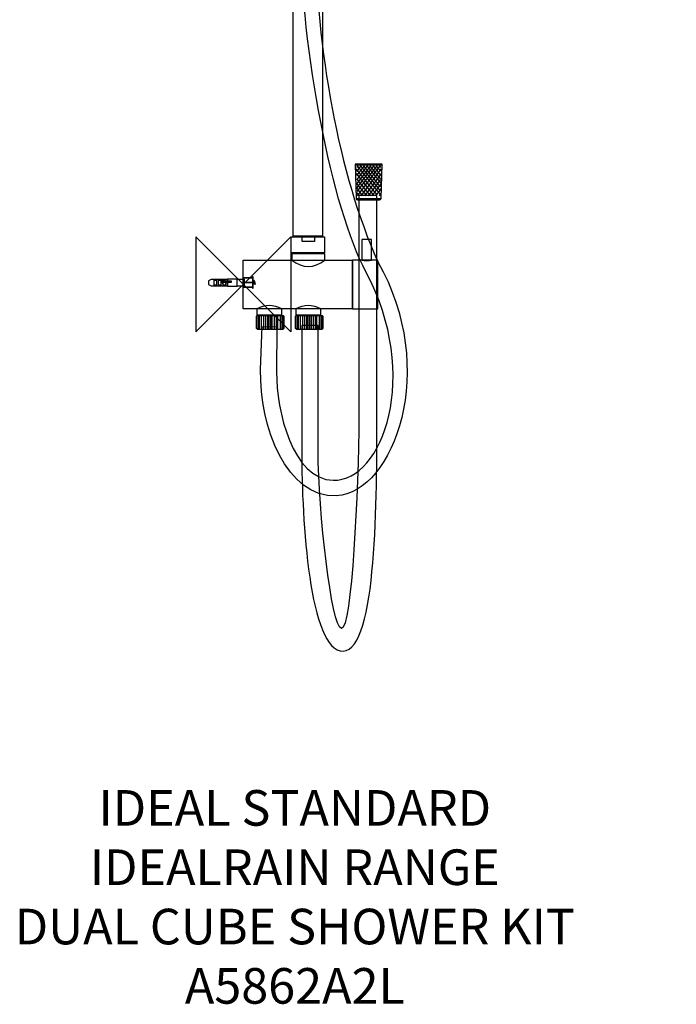
# Model space of a CAD drawing. Units: millimetres. Extents: x -189 to 462, y -607 to 1053.
# Drawn here: x -189 to 365, y -607 to 223 of the extents above; entities that cross this region are included whole.
import ezdxf

# ---------------------------------------------------------------- set-up
doc = ezdxf.new("R2010")
doc.units = ezdxf.units.MM
doc.header["$MEASUREMENT"] = 0
for name, color, linetype in [('DETAIL', 2, 'Continuous'), ('ORIGIN', 6, 'Continuous'), ('Text', 7, 'Continuous')]:
    doc.layers.add(name, color=color, linetype=linetype)
doc.styles.add('Fastrack', font='simplex.shx')

# ---------------------------------------------------------------- blocks, each defined once
blk = doc.blocks.new('ORIGIN')
at = {"layer": 'ORIGIN'}
blk.add_lwpolyline([(-20, 20), (-20, -20), (20, 20), (20, -20)], close=True, dxfattribs=at)

msp = doc.modelspace()

# ---------------------------------------------------------------- linework, layer by layer
at = {"layer": 'DETAIL'}
for points in [[(117.06, 100.91), (94.33, 100.91)], [(94.33, 100.91), (117.06, 100.91)], [(96.62, 99.96), (95.51, 98.52)], [(99.27, 99.96), (95.57, 95.13)], [(101.93, 99.96), (95.64, 91.74)], [(104.59, 99.96), (95.7, 88.34)], [(107.25, 99.96), (95.77, 84.96)], [(109.91, 99.96), (95.83, 81.56)], [(112.57, 99.96), (95.89, 78.18)], [(115.23, 99.96), (95.97, 74.78)], [(96.17, 99.99), (115.44, 75.69)], [(98.83, 99.99), (115.5, 78.97)], [(101.48, 99.99), (115.56, 82.25)], [(104.15, 99.99), (115.62, 85.52)], [(106.8, 99.99), (115.7, 88.79)], [(109.46, 99.99), (115.76, 92.06)], [(112.12, 99.99), (115.82, 95.33)], [(114.78, 99.99), (115.89, 98.6)], [(95.07, 97.46), (112.32, 75.69)], [(95.15, 93.43), (109.21, 75.69)], [(116.33, 97.34), (99.07, 74.78)], [(116.24, 93.16), (102.19, 74.78)], [(95.3, 85.37), (102.98, 75.69)], [(95.74, 88.75), (106.09, 75.69)], [(115.65, 88.32), (105.29, 74.78)], [(116.09, 84.81), (108.41, 74.78)], [(95.18, 81.61), (99.87, 75.69)], [(95.45, 77.34), (96.75, 75.69)], [(116.21, 80.91), (111.52, 74.78)], [(115.93, 76.49), (114.64, 74.78)], [(95.12, 72.48), (116.36, 72.48)], [(40.52, 40.22), (68.65, 40.22), (68.65, 26.5), (40.52, 26.5), (40.52, 40.22)], [(40.52, 40.22), (68.65, 40.22), (68.65, 26.5), (40.52, 26.5), (40.52, 40.22)], [(49.82, 40.19), (60.12, 40.19), (60.12, 36.19), (49.82, 36.19), (49.82, 40.19)], [(43.11, 25.99), (67.24, 25.99), (67.24, 26.73), (43.11, 26.73), (43.11, 25.99)], [(43.11, 25.99), (67.24, 25.99), (67.24, 26.73), (43.11, 26.73), (43.11, 25.99)], [(0, 20.48), (91.79, 20.48), (91.79, -20.48), (0, -20.48), (0, 20.48)], [(0, 20.48), (91.79, 20.48), (91.79, -20.48), (0, -20.48), (0, 20.48)], [(113.54, 20.43), (92.14, 20.43), (92.14, -20.56), (113.54, -20.56), (113.54, 20.43)], [(113.54, 20.43), (92.14, 20.43), (92.14, -20.56), (113.54, -20.56), (113.54, 20.43)], [(-13.25, 4.09), (-27.15, 4.09), (-29.18, 3.09), (-29.18, -0.07), (-27.15, -1.13), (-13.25, -1.13), (-13.25, 4.09)], [(-13.25, 4.09), (-27.15, 4.09), (-29.18, 3.09), (-29.18, -0.07), (-27.15, -1.13), (-13.25, -1.13), (-13.25, 4.09)], [(-24.55, 3.45), (-22.59, 3.45), (-22.59, -0.63), (-24.55, -0.63), (-24.55, 3.45)], [(-24.55, 3.45), (-22.59, 3.45), (-22.59, -0.63), (-24.55, -0.63), (-24.55, 3.45)], [(-20.76, 3.45), (-18.8, 3.45), (-18.8, -0.63), (-20.76, -0.63), (-20.76, 3.45)], [(-20.76, 3.45), (-18.8, 3.45), (-18.8, -0.63), (-20.76, -0.63), (-20.76, 3.45)], [(-17.68, 1.13), (-17.33, 1.13), (-17.33, 3.52), (-17.68, 3.52), (-17.68, 1.13)], [(-17.46, 3.02), (-10.09, 3.02), (-10.09, 1.48), (-17.46, 1.48), (-17.46, 3.02)], [(-17.46, 3.02), (-10.09, 3.02), (-10.09, 1.48), (-17.46, 1.48), (-17.46, 3.02)], [(-15.01, 1.48), (-15.01, -0.56), (-17.04, -0.56), (-17.04, 3.45), (-15.08, 3.45)], [(-5.18, 4.29), (-13.25, 4.29), (-13.25, -1.34), (-5.18, -1.34), (-5.18, 4.29)], [(-5.18, 4.29), (-13.25, 4.29), (-13.25, -1.34), (-5.18, -1.34), (-5.18, 4.29)], [(-10.45, 3.02), (-10.45, 1.61)], [(-5.18, 4.5), (0.71, 4.5), (0.71, -1.55), (-5.18, -1.55), (-5.18, 4.5)], [(-5.18, 4.5), (0.71, 4.5), (0.71, -1.55), (-5.18, -1.55), (-5.18, 4.5)], [(-0.16, -2.42), (7.94, -2.42), (7.94, 5.65), (-0.16, 5.65), (-0.16, -2.42)], [(-0.16, 5.65), (7.94, 5.65), (7.94, -2.42), (-0.16, -2.42), (-0.16, 5.65)], [(-0.16, 1.86), (7.94, 1.86), (7.94, 1.38), (-0.16, 1.38), (-0.16, 1.86)], [(-0.16, 1.86), (7.94, 1.86), (7.94, 1.38), (-0.16, 1.38), (-0.16, 1.86)], [(8.37, 6.49), (7.93, 6.49), (7.93, -3.27), (8.37, -3.27), (8.37, 6.49)], [(8.37, 6.49), (7.93, 6.49), (7.93, -3.27), (8.37, -3.27), (8.37, 6.49)], [(8.52, 3.23), (8.79, 3.53), (9.24, 3.23), (10.05, 0.16), (9.85, -0.37), (9.35, 0.16), (8.52, 3.23)], [(8.52, 3.23), (8.79, 3.53), (9.24, 3.23), (10.05, 0.16), (9.85, -0.37), (9.35, 0.16), (8.52, 3.23)], [(11.81, -26.17), (33.71, -26.17), (34.27, -26.78), (34.27, -37.03), (33.33, -38.12), (12.2, -38.12), (11.26, -37.17), (11.26, -26.66), (11.81, -26.17)], [(11.81, -26.17), (33.71, -26.17), (34.27, -26.78), (34.27, -37.03), (33.33, -38.12), (12.2, -38.12), (11.26, -37.17), (11.26, -26.66), (11.81, -26.17)], [(12.18, -26.16), (12.18, -38.09)], [(13.44, -26.13), (13.44, -38.09)], [(15.49, -38.11), (15.49, -26.16)], [(16.96, -26.16), (16.96, -38.11)], [(18.64, -26.16), (18.64, -38.11)], [(20.42, -26.13), (20.42, -38.11)], [(21.68, -26.16), (21.68, -38.09)], [(22.98, -26.16), (22.98, -38.09)], [(24.24, -26.13), (24.24, -38.11)], [(26.04, -26.16), (26.04, -38.11)], [(27.7, -26.16), (27.7, -38.11)], [(29.17, -38.11), (29.17, -26.16)], [(31.22, -26.13), (31.22, -38.09)], [(32.49, -26.16), (32.49, -38.09)], [(33.34, -26.16), (33.34, -38.09)], [(44.73, -26.17), (66.62, -26.17), (67.18, -26.78), (67.18, -37.03), (66.24, -38.12), (45.11, -38.12), (44.17, -37.17), (44.17, -26.66), (44.73, -26.17)], [(44.73, -26.17), (66.62, -26.17), (67.18, -26.78), (67.18, -37.03), (66.24, -38.12), (45.11, -38.12), (44.17, -37.17), (44.17, -26.66), (44.73, -26.17)], [(45.09, -26.16), (45.09, -38.09)], [(46.35, -26.13), (46.35, -38.09)], [(48.4, -38.11), (48.4, -26.16)], [(49.87, -26.16), (49.87, -38.11)], [(51.55, -26.16), (51.55, -38.11)], [(53.33, -26.13), (53.33, -38.11)], [(54.6, -26.16), (54.6, -38.09)], [(55.9, -26.16), (55.9, -38.09)], [(57.16, -26.13), (57.16, -38.11)], [(58.95, -26.16), (58.95, -38.11)], [(60.62, -26.16), (60.62, -38.11)], [(62.09, -38.11), (62.09, -26.16)], [(64.14, -26.13), (64.14, -38.09)], [(65.41, -26.16), (65.41, -38.09)], [(66.26, -26.16), (66.26, -38.09)]]:
    msp.add_lwpolyline(points, dxfattribs=at)
for points, knots in [([(106.74, 1052.92), (65, 1052.92), (42.15, 1021.31), (42.15, 988.51), (42.15, 988.51), (42.15, 40.6), (42.15, 40.6), (42.15, 40.6), (66.78, 40.6), (66.78, 40.6), (66.78, 40.6), (66.78, 987.22), (66.78, 987.22), (66.78, 1010.41), (81.11, 1027.95), (105.83, 1027.95), (105.83, 1027.95), (300.2, 1027.95), (300.2, 1027.95), (319.96, 1027.95), (335.91, 1012.42), (337.99, 996.07), (337.99, 996.07), (340.29, 977.99), (340.29, 977.99), (340.29, 977.99), (365.27, 981.93), (365.27, 981.93), (365.27, 981.93), (360.67, 1005.27), (360.67, 1005.27), (354.71, 1035.51), (325.48, 1052.92), (300.2, 1052.92), (300.2, 1052.92), (106.74, 1052.92), (106.74, 1052.92)], [0, 0, 0, 0, 1, 1, 1, 2, 2, 2, 3, 3, 3, 4, 4, 4, 5, 5, 5, 6, 6, 6, 7, 7, 7, 8, 8, 8, 9, 9, 9, 10, 10, 10, 11, 11, 11, 12, 12, 12, 12]), ([(106.74, 1052.92), (65, 1052.92), (42.15, 1021.31), (42.15, 988.51), (42.15, 988.51), (42.15, 40.6), (42.15, 40.6), (42.15, 40.6), (66.78, 40.6), (66.78, 40.6), (66.78, 40.6), (66.78, 987.22), (66.78, 987.22), (66.78, 1010.41), (81.11, 1027.95), (105.83, 1027.95), (105.83, 1027.95), (300.2, 1027.95), (300.2, 1027.95), (319.96, 1027.95), (335.91, 1012.42), (337.99, 996.07), (337.99, 996.07), (340.29, 977.99), (340.29, 977.99), (340.29, 977.99), (365.27, 981.93), (365.27, 981.93), (365.27, 981.93), (360.67, 1005.27), (360.67, 1005.27), (354.71, 1035.51), (325.48, 1052.92), (300.2, 1052.92), (300.2, 1052.92), (106.74, 1052.92), (106.74, 1052.92)], [0, 0, 0, 0, 1, 1, 1, 2, 2, 2, 3, 3, 3, 4, 4, 4, 5, 5, 5, 6, 6, 6, 7, 7, 7, 8, 8, 8, 9, 9, 9, 10, 10, 10, 11, 11, 11, 12, 12, 12, 12]), ([(78.48, -178.09), (127.24, -175.42), (165.09, -70.93), (113.51, 19.15), (80.75, 91.38), (60.97, 200.41), (60.97, 293.54), (60.97, 293.54), (60.97, 503.47), (60.97, 503.47), (60.97, 503.47), (48.58, 503.47), (48.58, 503.47), (48.58, 503.47), (48.58, 292.41), (48.58, 292.41), (48.58, 200.17), (75.05, 63.4), (103.38, 10.66), (150.35, -76.8), (117.43, -166.1), (75.89, -165.09), (41.55, -164.25), (27.87, -106.48), (28.08, -73.79), (28.08, -73.79), (28.33, -35.77), (28.33, -35.77), (28.33, -35.77), (15.83, -35.51), (15.83, -35.51), (15.83, -35.51), (14.68, -71.71), (14.68, -71.71), (13.15, -119.76), (37.16, -180.34), (78.48, -178.09)], [0, 0, 0, 0, 1, 1, 1, 2, 2, 2, 3, 3, 3, 4, 4, 4, 5, 5, 5, 6, 6, 6, 7, 7, 7, 8, 8, 8, 9, 9, 9, 10, 10, 10, 11, 11, 11, 12, 12, 12, 12]), ([(78.48, -178.09), (127.24, -175.42), (165.09, -70.93), (113.51, 19.15), (80.75, 91.38), (60.97, 200.41), (60.97, 293.54), (60.97, 293.54), (60.97, 503.47), (60.97, 503.47), (60.97, 503.47), (48.58, 503.47), (48.58, 503.47), (48.58, 503.47), (48.58, 292.41), (48.58, 292.41), (48.58, 200.17), (75.05, 63.4), (103.38, 10.66), (150.35, -76.8), (117.43, -166.1), (75.89, -165.09), (41.55, -164.25), (27.87, -106.48), (28.08, -73.79), (28.08, -73.79), (28.33, -35.77), (28.33, -35.77), (28.33, -35.77), (15.83, -35.51), (15.83, -35.51), (15.83, -35.51), (14.68, -71.71), (14.68, -71.71), (13.15, -119.76), (37.16, -180.34), (78.48, -178.09)], [0, 0, 0, 0, 1, 1, 1, 2, 2, 2, 3, 3, 3, 4, 4, 4, 5, 5, 5, 6, 6, 6, 7, 7, 7, 8, 8, 8, 9, 9, 9, 10, 10, 10, 11, 11, 11, 12, 12, 12, 12]), ([(94.33, 101.36), (94.33, 101.36), (117.26, 101.36), (117.26, 101.36), (117.26, 101.36), (116.31, 72.53), (116.31, 72.53), (116.29, 71.92), (115.53, 71.3), (114.9, 71.3), (114.9, 71.3), (96.35, 71.3), (96.35, 71.3), (95.77, 71.3), (95.14, 71.95), (95.12, 72.53), (95.12, 72.53), (94.33, 101.36), (94.33, 101.36)], [0, 0, 0, 0, 1, 1, 1, 2, 2, 2, 3, 3, 3, 4, 4, 4, 5, 5, 5, 6, 6, 6, 6]), ([(94.33, 101.36), (94.33, 101.36), (117.26, 101.36), (117.26, 101.36), (117.26, 101.36), (116.31, 72.53), (116.31, 72.53), (116.29, 71.92), (115.53, 71.3), (114.9, 71.3), (114.9, 71.3), (96.35, 71.3), (96.35, 71.3), (95.77, 71.3), (95.14, 71.95), (95.12, 72.53), (95.12, 72.53), (94.33, 101.36), (94.33, 101.36)], [0, 0, 0, 0, 1, 1, 1, 2, 2, 2, 3, 3, 3, 4, 4, 4, 5, 5, 5, 6, 6, 6, 6]), ([(97.42, -111.9), (97.42, -111.9), (97.42, 74.96), (97.42, 74.96), (97.42, 74.96), (112.74, 74.96), (112.74, 74.96), (112.74, 74.96), (112.74, -110.45), (112.74, -110.45), (112.74, -177.3), (113.02, -308.4), (84.3, -308.99), (55.58, -309.57), (49.33, -198.26), (49.33, -141.1), (49.33, -141.1), (49.33, -34.52), (49.33, -34.52), (49.33, -34.52), (63.19, -34.52), (63.19, -34.52), (63.19, -34.52), (63.19, -140.37), (63.19, -140.37), (63.19, -190.67), (74.36, -288.87), (82.84, -290), (91.33, -291.14), (97.42, -171.46), (97.42, -111.9)], [0, 0, 0, 0, 1, 1, 1, 2, 2, 2, 3, 3, 3, 4, 4, 4, 5, 5, 5, 6, 6, 6, 7, 7, 7, 8, 8, 8, 9, 9, 9, 10, 10, 10, 10]), ([(97.42, -111.9), (97.42, -111.9), (97.42, 74.96), (97.42, 74.96), (97.42, 74.96), (112.74, 74.96), (112.74, 74.96), (112.74, 74.96), (112.74, -110.45), (112.74, -110.45), (112.74, -177.3), (113.02, -308.4), (84.3, -308.99), (55.58, -309.57), (49.33, -198.26), (49.33, -141.1), (49.33, -141.1), (49.33, -34.52), (49.33, -34.52), (49.33, -34.52), (63.19, -34.52), (63.19, -34.52), (63.19, -34.52), (63.19, -140.37), (63.19, -140.37), (63.19, -190.67), (74.36, -288.87), (82.84, -290), (91.33, -291.14), (97.42, -171.46), (97.42, -111.9)], [0, 0, 0, 0, 1, 1, 1, 2, 2, 2, 3, 3, 3, 4, 4, 4, 5, 5, 5, 6, 6, 6, 7, 7, 7, 8, 8, 8, 9, 9, 9, 10, 10, 10, 10]), ([(100.02, 37.78), (100.02, 37.78), (108.09, 37.78), (108.09, 37.78), (108.09, 37.78), (108.09, 20.46), (108.09, 20.46), (105.4, 19.94), (102.71, 19.94), (100.02, 20.46), (100.02, 20.46), (100.02, 37.78), (100.02, 37.78)], [0, 0, 0, 0, 1, 1, 1, 2, 2, 2, 3, 3, 3, 4, 4, 4, 4]), ([(100.02, 37.78), (100.02, 37.78), (108.09, 37.78), (108.09, 37.78), (108.09, 37.78), (108.09, 20.46), (108.09, 20.46), (105.4, 19.94), (102.71, 19.94), (100.02, 20.46), (100.02, 20.46), (100.02, 37.78), (100.02, 37.78)], [0, 0, 0, 0, 1, 1, 1, 2, 2, 2, 3, 3, 3, 4, 4, 4, 4]), ([(41.06, 25.88), (41.06, 25.88), (68.89, 25.88), (68.89, 25.88), (68.89, 25.88), (68.89, 20.48), (68.89, 20.48), (59.4, 13.07), (50.13, 13.52), (41.06, 20.48), (41.06, 20.48), (41.06, 25.88), (41.06, 25.88)], [0, 0, 0, 0, 1, 1, 1, 2, 2, 2, 3, 3, 3, 4, 4, 4, 4]), ([(41.06, 25.88), (41.06, 25.88), (68.89, 25.88), (68.89, 25.88), (68.89, 25.88), (68.89, 20.48), (68.89, 20.48), (59.4, 13.07), (50.13, 13.52), (41.06, 20.48), (41.06, 20.48), (41.06, 25.88), (41.06, 25.88)], [0, 0, 0, 0, 1, 1, 1, 2, 2, 2, 3, 3, 3, 4, 4, 4, 4]), ([(11.83, -25.99), (11.83, -25.99), (32.28, -25.99), (32.28, -25.99), (32.28, -25.99), (32.28, -20.33), (32.28, -20.33), (25.31, -16.62), (18.5, -16.76), (11.83, -20.33), (11.83, -20.33), (11.83, -25.99), (11.83, -25.99)], [0, 0, 0, 0, 1, 1, 1, 2, 2, 2, 3, 3, 3, 4, 4, 4, 4]), ([(11.83, -25.99), (11.83, -25.99), (32.28, -25.99), (32.28, -25.99), (32.28, -25.99), (32.28, -20.33), (32.28, -20.33), (25.31, -16.62), (18.5, -16.76), (11.83, -20.33), (11.83, -20.33), (11.83, -25.99), (11.83, -25.99)], [0, 0, 0, 0, 1, 1, 1, 2, 2, 2, 3, 3, 3, 4, 4, 4, 4]), ([(44.75, -25.99), (44.75, -25.99), (65.19, -25.99), (65.19, -25.99), (65.19, -25.99), (65.19, -20.33), (65.19, -20.33), (58.22, -16.62), (51.42, -16.76), (44.75, -20.33), (44.75, -20.33), (44.75, -25.99), (44.75, -25.99)], [0, 0, 0, 0, 1, 1, 1, 2, 2, 2, 3, 3, 3, 4, 4, 4, 4]), ([(44.75, -25.99), (44.75, -25.99), (65.19, -25.99), (65.19, -25.99), (65.19, -25.99), (65.19, -20.33), (65.19, -20.33), (58.22, -16.62), (51.42, -16.76), (44.75, -20.33), (44.75, -20.33), (44.75, -25.99), (44.75, -25.99)], [0, 0, 0, 0, 1, 1, 1, 2, 2, 2, 3, 3, 3, 4, 4, 4, 4])]:
    msp.add_open_spline(points, degree=3, knots=knots, dxfattribs=at)

# ---------------------------------------------------------------- block references
at = {"layer": 'ORIGIN', "xscale": 2, "yscale": 2, "zscale": 2}
msp.add_blockref('ORIGIN', (0, 0), dxfattribs=at)

# ---------------------------------------------------------------- texts
at = {"layer": 'Text', "insert": (43.5, -426.17), "char_height": 30, "width": 2237.2895, "attachment_point": 2, "style": 'Fastrack'}
msp.add_mtext('IDEAL STANDARD\\PIDEALRAIN RANGE\\PDUAL CUBE SHOWER KIT\\PA5862A2L', dxfattribs=at)

doc.saveas('drawing.dxf')
